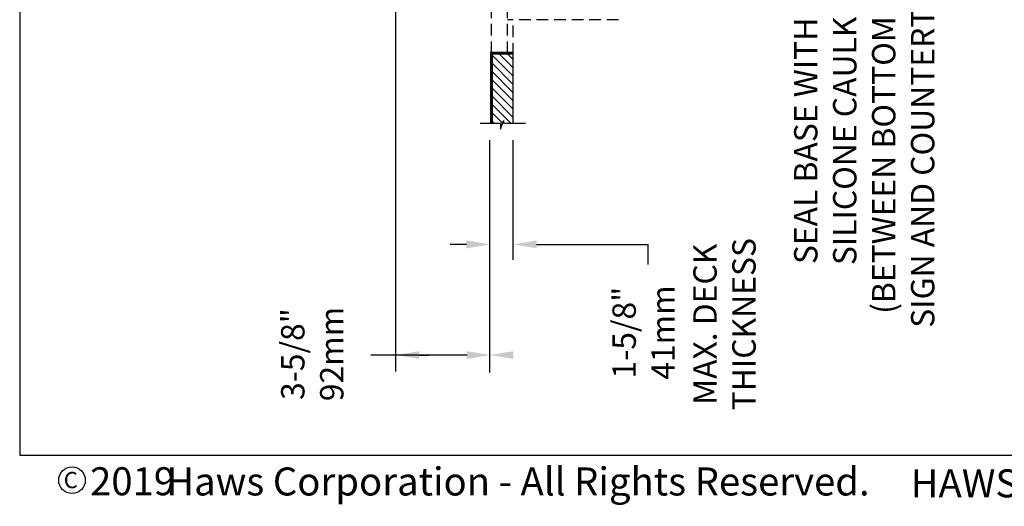
# Model space of a CAD drawing. Extents: x 18 to 140, y 41 to 134.
# Drawn here: x 18 to 60, y 41 to 61 of the extents above; entities that cross this region are included whole.
import ezdxf
from ezdxf.enums import TextEntityAlignment as Align

# ---------------------------------------------------------------- set-up
doc = ezdxf.new("R2010")
doc.units = 0
doc.header["$LTSCALE"] = 2
doc.header["$MEASUREMENT"] = 0
doc.linetypes.add('HIDDEN', pattern=[0.375, 0.25, -0.125])
for name, color, linetype in [('DIM1', 1, 'CONTINUOUS'), ('HIDDEN', 2, 'HIDDEN'), ('OBJECT', 7, 'CONTINUOUS'), ('WALL', 7, 'CONTINUOUS'), ('zBORDER', 8, 'CONTINUOUS'), ('zPAGE', 4, 'CONTINUOUS'), ('zTRADEMARK', 9, 'CONTINUOUS')]:
    doc.layers.add(name, color=color, linetype=linetype)
doc.styles.add('ARIAL', font='ARIAL.TTF')

# ---------------------------------------------------------------- blocks, each defined once
blk = doc.blocks.new('A SIZE_INST')
at = {"layer": 'zBORDER'}
for p, q in [((0.2638, 7.7875), (0.2638, 0.1725)), ((0.2638, 0.1725), (10.4563, 0.1725))]:
    blk.add_line(p, q, dxfattribs=at)
at = {"layer": 'zTRADEMARK', "color": 4}
blk.add_circle((0.4503, 0.0836), 0.0474, dxfattribs=at)
at = {"layer": 'zBORDER', "color": 4, "style": 'ARIAL'}
for tag, height, p in [('#1', 0.045, (6.4193, 0.5197)), ('#2', 0.045, (6.8239, 0.5155)), ('REVNAME', 0.045, (7.0574, 0.5158)), ('PART#', 0.07, (10.1105, 0.4999)), ('MODEL(S)', 0.08, (8.4981, 0.4525)), ('NAME1', 0.045, (6.4588, 0.364)), ('NAME2', 0.045, (7.0567, 0.3632)), ('TITLE:', 0.08, (8.4959, 0.3278)), ('REV.', 0.07, (10.1282, 0.3073)), ('NAME3', 0.045, (6.4999, 0.2116)), ('1', 0.0504, (10.0824, 0.2116)), ('X', 0.0504, (10.3312, 0.2116))]:
    blk.add_attdef(tag, text='', height=height, dxfattribs=at).set_placement(p, align=Align.MIDDLE_CENTER)
at = {"layer": 'zBORDER', "color": 4, "style": 'ARIAL', "width": 0.9}
for tag, p in [('DATE2', (6.9573, 0.2116)), ('SC', (7.5641, 0.2116)), ('DWG.TYPE', (8.879, 0.2116))]:
    blk.add_attdef(tag, text='', height=0.045, dxfattribs=at).set_placement(p, align=Align.MIDDLE_CENTER)
at = {"layer": 'zBORDER', "color": 4, "style": 'ARIAL'}
blk.add_attdef('YR', (0.5148, 0.0298), '', height=0.1, dxfattribs=at)
at = {"layer": 'zPAGE', "color": 4, "style": 'ARIAL'}
blk.add_attdef("PG#'S", (10.6009, 6.462), '', height=0.1, rotation=90, dxfattribs=at)
at = {"layer": 'zTRADEMARK', "color": 4, "style": 'ARIAL'}
for s, height, p in [('C', 0.0577, (0.4209, 0.0552)), ('         Haws Corporation - All Rights Reserved.', 0.1, (0.5112, 0.029)), ('HAWS   and other trademarks used in these materials are the exclusive property of Haws Corporation.', 0.1, (3.4399, 0.0223))]:
    blk.add_text(s, height=height, dxfattribs=at).set_placement(p)

msp = doc.modelspace()

# ---------------------------------------------------------------- linework, layer by layer
at = {"layer": 'DIM1', "linetype": 'Continuous'}
for p, q in [((33.964, 46.438), (33.964, 74.791)), ((37.988, 46.394), (37.988, 56.335)), ((38.988, 51.221), (38.988, 56.335)), ((36.988, 51.881), (36.296, 51.881)), ((39.988, 51.881), (44.763, 51.881)), ((44.763, 51.015), (44.763, 51.881)), ((37.015, 47.138), (32.892, 47.138)), ((34.964, 47.142), (35.36, 47.142))]:
    msp.add_line(p, q, dxfattribs=at)
for points in [[(36.988, 51.714), (36.988, 52.048), (37.988, 51.881)], [(36.988, 51.71), (36.988, 52.043), (37.988, 51.876)], [(39.988, 51.714), (39.988, 52.048), (38.988, 51.881)], [(34.964, 47.309), (34.964, 46.976), (33.964, 47.142)], [(37.015, 47.309), (37.015, 46.976), (38.015, 47.142)], [(38.988, 46.976), (38.988, 47.309), (37.988, 47.142)]]:
    msp.add_solid(points, dxfattribs=at)
at = {"layer": 'HIDDEN'}
for p, q in [((38.055, 60.063), (38.055, 81.93)), ((38.739, 60.063), (38.739, 70.309)), ((43.489, 61.497), (38.739, 61.497)), ((38.988, 59.997), (38.988, 61.497))]:
    msp.add_line(p, q, dxfattribs=at)
at = {"layer": 'OBJECT'}
for p, q in [((38.988, 59.08), (38.071, 59.997)), ((38.988, 59.433), (38.358, 60.063)), ((38.988, 59.787), (38.711, 60.063)), ((38.988, 58.726), (38.055, 59.659)), ((38.988, 58.373), (38.055, 59.305)), ((38.988, 58.019), (38.055, 58.952)), ((38.988, 57.665), (38.055, 58.598)), ((38.988, 57.312), (38.055, 58.245)), ((38.883, 57.063), (38.055, 57.891)), ((38.529, 57.063), (38.055, 57.537)), ((38.176, 57.063), (38.055, 57.184))]:
    msp.add_line(p, q, dxfattribs=at)
at = {"layer": 'WALL'}
for p, q in [((38.055, 60.063), (38.055, 57.063)), ((38.988, 57.063), (38.988, 60.063)), ((37.571, 57.063), (38.446, 57.063)), ((38.446, 56.813), (38.571, 57.188)), ((38.446, 57.063), (38.446, 56.813)), ((38.571, 57.188), (38.571, 57.063)), ((38.571, 57.063), (39.509, 57.063))]:
    msp.add_line(p, q, dxfattribs=at)
at = {"layer": 'WALL', "const_width": 0.133}
msp.add_lwpolyline([(38.055, 57.063), (38.055, 60.063), (38.988, 60.063)], dxfattribs=at)

# ---------------------------------------------------------------- block references
at = {"layer": 'HIDDEN'}
ref = msp.add_blockref('A SIZE_INST', (14.711, 40.784), dxfattribs=dict(at, xscale=12, yscale=12, zscale=12))
ref.add_attrib('YR', '2019', (20.889, 41.141), dxfattribs={"layer": 'zBORDER', "color": 4, "height": 1.2, "style": 'ARIAL'})

# ---------------------------------------------------------------- texts
at = {"layer": 'DIM1', "color": 4, "char_height": 1, "attachment_point": 5, "rotation": 90, "style": 'ARIAL'}
for s, insert in [('{SEAL BASE WITH\\PSILICONE CAULK\\P(BETWEEN BOTTOM OF\\PSIGN AND COUNTERTOP)}', (54.133, 56.31)), ('{MAX. DECK}\\P{THICKNESS}', (48.155, 48.463)), ('1-5/8"\\P41mm', (44.695, 48.104)), ('3-5/8"\\P92mm', (30.522, 47.186))]:
    msp.add_mtext(s, dxfattribs=dict(at, insert=insert))

doc.saveas('drawing.dxf')
